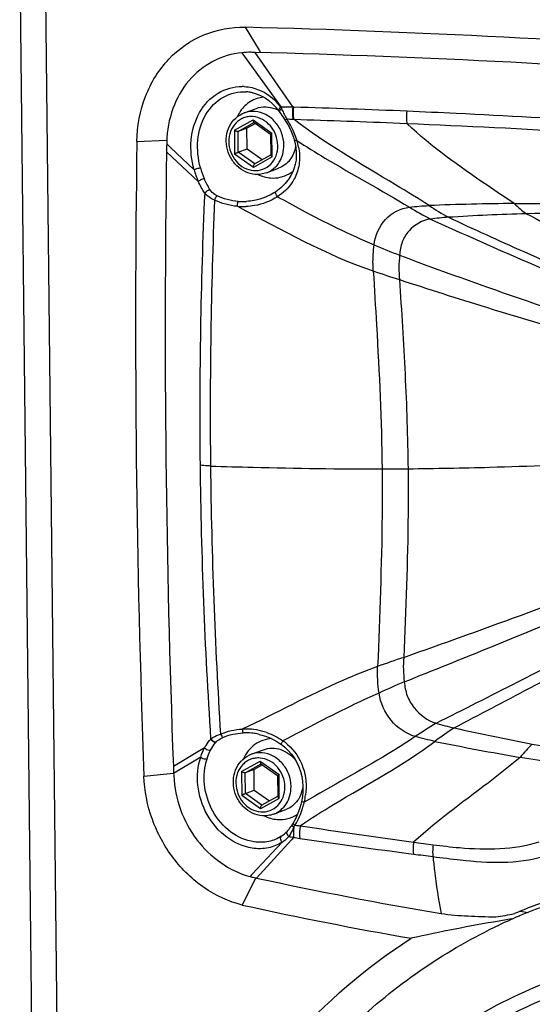
# Paper-space layout '13000597_1' of a CAD drawing. Units: millimetres. Extents: x 0 to 297, y 0 to 210.
# Drawn here: x 230 to 236, y 37 to 49 of the extents above; entities that cross this region are included whole.
import ezdxf

# ---------------------------------------------------------------- set-up
doc = ezdxf.new("R2010")
doc.units = ezdxf.units.MM
doc.header["$LTSCALE"] = 16.335
doc.layers.get('0').update_dxf_attribs({"linetype": 'CONTINUOUS'})

psp = doc.layouts.new('13000597_1')

# ---------------------------------------------------------------- linework, layer by layer
at = {"color": 7, "linetype": 'CONTINUOUS'}
for p, q in [((230.22215, 50.12328), (230.56969, 18.73875)), ((233.02713, 48.35825), (233.02791, 48.35807)), ((232.92891, 48.11585), (233.07563, 48.17025)), ((233.30537, 48.19042), (233.33667, 48.15178)), ((233.33667, 48.15178), (233.34142, 48.14591)), ((233.34142, 48.14591), (233.34678, 48.1385)), ((233.34678, 48.13851), (233.34678, 48.1385)), ((233.35306, 48.12967), (233.35596, 48.12556)), ((233.35596, 48.12556), (233.35597, 48.12554)), ((233.35597, 48.12554), (233.36983, 48.10564)), ((232.96214, 47.93146), (232.85454, 47.89157)), ((233.06374, 47.98837), (232.96214, 47.93146)), ((232.9649, 47.68153), (232.96214, 47.93146)), ((233.04443, 48.00202), (233.24405, 47.86085)), ((233.41945, 48.03182), (233.4316, 48.01306)), ((233.41945, 48.03182), (233.41945, 48.03182)), ((233.4316, 48.01306), (233.45314, 47.97711)), ((233.24405, 47.86085), (233.24523, 47.86001)), ((233.24517, 47.86013), (233.24795, 47.60907)), ((233.53127, 47.79295), (233.53126, 47.79297)), ((233.53127, 47.79295), (233.54309, 47.74589)), ((233.54309, 47.74589), (233.55195, 47.69551)), ((232.85731, 47.64164), (232.9649, 47.68153)), ((232.9649, 47.68153), (233.14718, 47.55262)), ((233.24583, 47.60788), (233.0557, 47.50138)), ((233.24678, 47.60841), (233.24583, 47.60788)), ((233.24795, 47.60907), (233.24678, 47.60841)), ((233.24795, 47.60907), (233.24798, 47.60626)), ((233.0557, 47.50138), (233.05466, 47.5008)), ((233.1966, 47.39388), (233.34332, 47.44828)), ((233.45764, 47.30712), (233.45623, 47.3052)), ((233.11103, 40.628), (233.11134, 40.62793)), ((233.36993, 40.51213), (233.37398, 40.5093)), ((233.37398, 40.50931), (233.37398, 40.5093)), ((233.01447, 40.38876), (233.16119, 40.44316)), ((233.1493, 40.26128), (233.0477, 40.20438)), ((233.13, 40.27494), (233.32961, 40.13376)), ((233.0477, 40.20438), (232.94011, 40.16448)), ((233.05047, 39.95445), (233.0477, 40.20438)), ((233.32961, 40.13376), (233.3308, 40.13292)), ((233.33074, 40.13304), (233.33352, 39.88198)), ((232.94288, 39.91455), (233.05047, 39.95445)), ((233.05047, 39.95445), (233.23274, 39.82554)), ((233.33139, 39.88079), (233.14126, 39.7743)), ((233.33234, 39.88132), (233.33139, 39.88079)), ((233.33352, 39.88198), (233.33234, 39.88132)), ((233.33352, 39.88198), (233.33355, 39.87917)), ((233.62998, 39.87982), (233.61851, 39.81376)), ((233.14126, 39.7743), (233.14023, 39.77372)), ((233.61178, 39.78502), (233.59967, 39.74191)), ((233.61851, 39.81376), (233.61178, 39.78502)), ((233.61851, 39.81376), (233.61851, 39.81376)), ((233.28217, 39.66679), (233.42889, 39.72119)), ((233.52631, 39.5732), (233.51559, 39.55485)), ((233.47894, 39.4999), (233.47802, 39.49867)), ((233.04281, 38.84906), (232.90471, 38.57213)), ((233.06458, 38.89265), (233.04281, 38.84906)), ((233.0691, 38.90171), (233.06458, 38.89265)), ((233.07168, 38.8985), (233.07851, 38.89701)), ((236.2559, 38.49618), (236.35402, 38.4816))]:
    psp.add_line(p, q, dxfattribs=at)
at = {"color": 9, "linetype": 'CONTINUOUS'}
for p, q in [((230.52758, 50.0387), (230.87512, 18.65417)), ((232.94118, 49.14738), (233.10773, 48.87296)), ((232.95555, 48.76814), (232.90276, 48.84092)), ((233.37823, 48.18543), (232.95555, 48.76814)), ((233.12524, 48.75149), (233.06076, 48.84446)), ((233.10773, 48.87296), (233.12616, 48.84259)), ((233.43423, 48.30596), (233.12524, 48.75149)), ((233.51776, 48.18552), (233.43423, 48.30596)), ((233.36757, 48.18437), (233.37687, 48.16662)), ((233.37687, 48.16662), (233.38338, 48.15392)), ((233.52738, 48.18524), (233.51776, 48.18553)), ((233.35478, 48.12793), (233.35598, 48.12557)), ((233.38338, 48.15392), (233.39006, 48.1409)), ((232.81011, 47.90718), (233.03512, 48.03321)), ((232.85454, 47.89157), (233.04618, 47.99891)), ((233.03512, 48.03321), (233.26331, 47.87183)), ((233.04618, 47.99891), (233.04766, 47.99974)), ((234.89493, 47.98489), (234.80517, 47.98862)), ((232.81011, 47.90718), (232.81329, 47.61976)), ((232.85731, 47.64164), (232.85454, 47.89157)), ((233.26649, 47.58441), (233.26331, 47.87183)), ((231.63545, 47.76973), (231.99388, 47.78765)), ((232.04173, 47.69794), (231.99416, 47.74279)), ((232.32443, 47.43143), (232.04173, 47.69794)), ((232.37494, 47.29112), (231.99257, 47.64579)), ((233.04148, 47.45838), (232.81329, 47.61976)), ((233.05526, 47.50165), (232.85731, 47.64164)), ((233.26649, 47.58441), (233.04148, 47.45838)), ((232.5245, 40.57592), (232.52475, 40.57202)), ((232.45199, 40.46746), (232.07479, 40.24132)), ((232.40412, 40.35517), (232.07808, 40.15555)), ((232.89567, 40.18009), (233.12068, 40.30613)), ((232.94011, 40.16448), (233.13174, 40.27182)), ((233.12068, 40.30613), (233.34888, 40.14474)), ((233.13174, 40.27182), (233.13323, 40.27265)), ((231.72008, 40.12628), (232.07775, 40.15913)), ((232.89567, 40.18009), (232.89886, 39.89267)), ((232.94288, 39.91455), (232.94011, 40.16448)), ((233.35206, 39.85732), (233.34888, 40.14474)), ((233.12705, 39.73129), (232.89886, 39.89267)), ((233.14082, 39.77456), (232.94288, 39.91455)), ((233.35206, 39.85732), (233.12705, 39.73129)), ((233.51553, 39.55427), (233.51559, 39.55485)), ((233.52405, 39.38749), (233.49829, 39.35913)), ((233.38685, 39.32962), (233.0267, 38.9456)), ((233.49829, 39.35913), (233.07851, 38.89701)), ((233.01206, 38.92999), (232.99883, 38.91589)), ((233.0267, 38.9456), (233.01206, 38.92999))]:
    psp.add_line(p, q, dxfattribs=at)
at = {"color": 7, "linetype": 'CONTINUOUS'}
for points in [[(233.02714, 48.35825), (233.03665, 48.35601), (233.08543, 48.34131), (233.13324, 48.32132), (233.17961, 48.29609), (233.22405, 48.26575), (233.26612, 48.23046), (233.30537, 48.19042)], [(233.34678, 48.13851), (233.35003, 48.13394), (233.35306, 48.12967)], [(233.36983, 48.10564), (233.38376, 48.08525), (233.39744, 48.06489), (233.41071, 48.04496), (233.41945, 48.03182)], [(233.45314, 47.97711), (233.47302, 47.94012), (233.49114, 47.90223), (233.50736, 47.86355)], [(233.50736, 47.86355), (233.52158, 47.82424), (233.53126, 47.79297)], [(233.55195, 47.69551), (233.55671, 47.64558), (233.55726, 47.59618), (233.55348, 47.54739), (233.54523, 47.49936), (233.53243, 47.45227), (233.51499, 47.40635), (233.49294, 47.36193), (233.46636, 47.31934), (233.45762, 47.30709)], [(233.11103, 40.628), (233.1426, 40.62014), (233.18655, 40.60664), (233.22921, 40.59052), (233.2704, 40.57189), (233.30998, 40.55085)], [(233.30998, 40.55085), (233.34781, 40.52753), (233.36993, 40.51213)], [(233.37398, 40.50931), (233.41721, 40.47483), (233.45985, 40.43428), (233.49869, 40.38985), (233.53328, 40.34184), (233.56322, 40.29061), (233.58823, 40.23657), (233.6081, 40.1802), (233.62273, 40.12201), (233.63213, 40.0625), (233.63639, 40.00206), (233.63563, 39.94105), (233.62998, 39.87982)], [(233.59967, 39.74191), (233.58542, 39.69979), (233.56911, 39.6588), (233.55083, 39.61905)], [(233.55083, 39.61905), (233.53067, 39.58067), (233.52631, 39.5732)]]:
    psp.add_lwpolyline(points, dxfattribs=at)
at = {"color": 9, "linetype": 'CONTINUOUS'}
for points in [[(233.53004, 48.03427), (233.52899, 48.03437), (233.52795, 48.03446), (233.52691, 48.03455), (233.52587, 48.03463), (233.52484, 48.03472), (233.52381, 48.03481), (233.52277, 48.03489), (233.52174, 48.03498), (233.5207, 48.03507)], [(232.52909, 40.57542), (232.52831, 40.5755), (232.52754, 40.57558), (232.52677, 40.57567), (232.52601, 40.57575), (232.52525, 40.57583), (232.52449, 40.57592)], [(232.52475, 40.57202), (232.52511, 40.57231), (232.52546, 40.57259), (232.52582, 40.57288), (232.52618, 40.57316), (232.52654, 40.57344), (232.5269, 40.57373), (232.52726, 40.57401), (232.52762, 40.57429), (232.52799, 40.57457), (232.52835, 40.57486), (232.52872, 40.57514), (232.52909, 40.57542)], [(232.58986, 40.53445), (232.59018, 40.53482), (232.59049, 40.53518), (232.59081, 40.53555), (232.59113, 40.53591), (232.59145, 40.53628), (232.59177, 40.53664), (232.59209, 40.537), (232.59242, 40.53737), (232.59274, 40.53773)]]:
    psp.add_lwpolyline(points, dxfattribs=at)
at = {"color": 7, "linetype": 'CONTINUOUS'}
for centre, radius, start, end in [((229.91199, -69.8462), 119.03214, 82.5375923, 88.5417475), ((232.99827, 47.85356), 0.99196, 89.161307, 95.525159), ((232.95122, 44.56746), 4.2784, 88.532798, 89.175445), ((230.02056, -69.37424), 118.25772, 85.5381228, 88.5268652), ((232.91945, 47.87821), 0.49197, 77.355653, 82.190008), ((233.17109, 47.83573), 0.35467, 64.554168, 67.914945), ((233.24785, 47.88235), 0.44505, 145.633714, 155.233747), ((233.16787, 47.82899), 0.36213, 61.584738, 64.553134), ((379.25773, 45.58204), 147.63849, 179.1509646, 182.1177625), ((268.78956, 47.09129), 36.80117, 178.985632, 179.136666), ((234.98734, 47.68973), 2.99365, 178.464196, 178.984405), ((373.43965, 45.51377), 141.46315, 179.1364495, 182.1359536), ((233.10016, 47.10642), 0.58807, 116.438041, 119.197903), ((233.27786, 47.7209), 0.39038, 299.304185, 307.977035), ((232.94724, 39.90176), 0.74449, 77.290506, 81.965009), ((269.01839, 41.61479), 36.96912, 182.129125, 182.262162), ((235.08225, 40.2743), 3.00652, 182.263643, 182.82023), ((233.18573, 39.37933), 0.58807, 116.438041, 119.197903), ((233.29777, 40.02888), 0.33793, 324.897435, 328.36694), ((233.02028, 39.8402), 0.57111, 323.426697, 323.941557), ((233.0003, 39.85474), 0.59582, 323.941425, 324.443272), ((232.97817, 39.87056), 0.62302, 324.443579, 324.931217), ((232.95381, 39.88766), 0.65279, 324.931073, 325.403778), ((232.888, 39.93264), 0.7325, 325.430122, 327.17637), ((233.28231, 39.96508), 1.08682, 254.880624, 256.977025), ((233.72222, 41.86711), 3.03905, 256.977233, 257.639687), ((243.15004, 85.37519), 47.55687, 257.773389, 260.501404), ((243.0506, 84.75512), 47.28432, 257.60959, 260.125117), ((238.82853, 32.28901), 6.7195, 108.261366, 113.127618), ((238.80756, 32.37063), 6.58759, 108.313547, 112.780984), ((235.34969, 42.79598), 4.40821, 277.970628, 280.979264), ((238.81144, 32.3614), 6.59761, 112.780964, 113.228363), ((239.41529, 18.12717), 20.53737, 99.566958, 102.582087), ((239.12638, 19.76893), 18.87043, 99.004272, 99.53045), ((238.81431, 32.35481), 6.60479, 113.228682, 115.169135)]:
    psp.add_arc(centre, radius, start, end, dxfattribs=at)
at = {"color": 9, "linetype": 'CONTINUOUS'}
for centre, radius, start, end in [((232.89897, 47.89433), 0.54003, 86.696495, 89.27883), ((232.92011, 47.88299), 0.48715, 82.19121, 86.086182), ((233.48894, 47.02544), 1.16526, 95.451977, 95.97859), ((233.85129, 48.14184), 0.47507, 175.868814, 177.01097), ((233.83987, 48.14267), 0.46362, 174.708235, 175.8696), ((233.45044, 44.40531), 3.78081, 88.979748, 91.094419), ((229.97735, -68.80568), 117.04464, 87.5925466, 88.2619287), ((244.83929, 54.02224), 12.87149, 207.189065, 207.322937), ((235.49037, 49.15775), 2.33262, 208.195577, 208.641176), ((230.11371, -63.90442), 112.14168, 87.2560116, 87.5569832), ((229.6327, -73.04355), 121.29337, 85.5210264, 87.2357301), ((232.59959, 47.47922), 1.01279, 32.344451, 33.599367), ((233.37605, 46.25574), 1.7852, 85.631349, 87.845174), ((232.60729, 47.48393), 1.00377, 27.696642, 32.35222), ((232.63525, 47.49852), 0.97223, 23.454814, 27.70088), ((233.38506, 46.3826), 1.65802, 85.307532, 85.607773), ((229.8846, -71.50507), 119.59495, 87.6419777, 88.2532911), ((230.45193, -61.79954), 109.87348, 85.4850307, 87.6823986), ((232.6888, 47.52137), 0.91401, 17.806351, 23.476963), ((232.7357, 47.53705), 0.86457, 16.476335, 17.767681), ((232.80891, 47.55462), 0.78939, 10.907752, 16.760251), ((233.37535, 47.72286), 1.01028, 195.437646, 203.26167), ((233.3529, 47.72239), 1.06883, 195.796565, 203.797218), ((291.02879, 44.5201), 58.63535, 177.4305105, 180.6319665), ((292.90816, 44.54229), 60.38884, 177.6057588, 180.6464761), ((232.9178, 47.7891), 0.8022, 264.969844, 272.50002), ((232.90983, 47.79146), 0.74392, 265.926298, 273.525015), ((237.5363, 51.3212), 5.06819, 238.934815, 242.224637), ((236.51268, 12.91105), 34.11486, 90.555204, 92.277182), ((237.40341, 50.45566), 4.12241, 236.983275, 240.781458), ((237.28204, 48.19383), 1.60549, 226.756462, 233.689357), ((236.99862, 21.6228), 25.28611, 91.512204, 93.644953), ((237.96259, 54.52625), 8.71879, 246.560788, 248.744379), ((237.99348, 56.42542), 10.8003, 251.043459, 252.807128), ((291.97356, 44.5257), 59.58013, 180.6273335, 183.8011283), ((294.94564, 44.5798), 62.42733, 180.659772, 183.6257354), ((234.41025, 96.08435), 52.25806, 270.198362, 270.542149), ((240.43122, 25.05038), 17.42292, 108.677774, 109.770858), ((239.69334, 29.90829), 12.33918, 113.066947, 114.612791), ((232.94541, 39.89524), 0.79694, 84.976677, 92.857245), ((232.94556, 39.89638), 0.79579, 75.943764, 84.980228), ((238.61876, 35.23743), 6.47519, 121.433928, 124.0661), ((238.37288, 36.33199), 5.25594, 123.664851, 126.742681), ((241.40702, 67.14246), 27.09681, 257.320441, 259.356086), ((232.94747, 39.90506), 0.74117, 84.444831, 92.377425), ((232.94715, 39.90124), 0.74501, 81.963686, 84.448929), ((232.94861, 39.90923), 0.78259, 71.135945, 75.931518), ((232.99176, 39.98358), 0.69595, 48.56325, 54.46554), ((242.43127, 76.06572), 36.24484, 258.537823, 260.19032), ((237.99994, 38.91581), 2.25842, 135.031175, 140.550511), ((232.79535, 40.00756), 0.88012, 347.057422, 352.974262), ((232.75339, 40.01295), 0.92223, 342.539667, 346.152446), ((232.75589, 40.01232), 0.91965, 346.152958, 347.318293), ((232.78008, 40.00154), 0.89317, 328.737387, 335.968148), ((232.75862, 40.0112), 0.91671, 335.963169, 342.545906), ((234.03455, 39.4306), 0.51342, 171.639197, 176.272722), ((231.16525, 40.70678), 2.64945, 332.862158, 333.031472), ((230.61534, 40.98593), 3.26616, 333.041981, 333.288364), ((229.55799, 41.51774), 4.44972, 333.291217, 333.517505), ((232.7956, 39.99255), 0.87524, 328.366812, 328.713435), ((233.77626, 41.5381), 2.01838, 263.300709, 263.504842), ((233.7594, 41.38485), 1.86421, 263.486958, 265.039037), ((233.74644, 41.24174), 1.72051, 265.056918, 265.297958), ((245.11239, 114.57291), 75.92297, 261.282575, 262.3242609), ((233.1477, 39.74147), 0.40998, 303.807869, 317.346385), ((233.13523, 39.70589), 0.45265, 303.771901, 317.167631), ((233.18414, 39.70756), 0.3602, 317.386428, 318.073467), ((234.19305, 43.11064), 3.78278, 258.937012, 259.813468), ((231.71618, 40.423), 2.02974, 331.840744, 332.89727), ((234.0399, 42.35982), 3.01676, 260.154305, 261.626313), ((245.35746, 119.36774), 80.85189, 261.6388255, 262.6174056), ((245.39194, 117.0988), 78.46369, 262.3683152, 262.5422042), ((245.08748, 113.72572), 75.22262, 262.2689867, 262.4508041)]:
    psp.add_arc(centre, radius, start, end, dxfattribs=at)
at = {"color": 7, "linetype": 'CONTINUOUS'}
for points, knots in [([(231.63545, 47.76973), (231.63821, 47.95471), (231.70462, 48.31916), (231.99002, 48.78361), (232.4252, 49.08906), (232.7716, 49.15168), (232.94118, 49.14738)], [0, 0, 0, 0, 0.26371137, 0.51548022, 0.7581794, 1, 1, 1, 1]), ([(232.90276, 48.84092), (232.78098, 48.8291), (232.53778, 48.75636), (232.23999, 48.51342), (232.04603, 48.16885), (231.99837, 47.90447), (231.99476, 47.76996)], [0, 0, 0, 0, 0.24001906, 0.48331678, 0.73602528, 1, 1, 1, 1]), ([(233.16373, 48.30538), (233.10798, 48.29945), (232.99667, 48.26221), (232.91275, 48.18062), (232.88049, 48.13357)], [0, 0, 0, 0, 0.49570231, 1, 1, 1, 1]), ([(233.07563, 48.17025), (233.11149, 48.18355), (233.19028, 48.19636), (233.26794, 48.17918), (233.30444, 48.16438)], [0, 0, 0, 0, 0.49272579, 1, 1, 1, 1]), ([(233.06207, 47.37536), (233.02131, 47.37854), (232.93913, 47.40097), (232.83409, 47.47494), (232.7559, 47.58011), (232.71257, 47.7047), (232.7087, 47.83542), (232.74568, 47.95819), (232.82064, 48.05857), (232.89146, 48.10196), (232.92891, 48.11585)], [0, 0, 0, 0, 0.12183515, 0.24743189, 0.37620077, 0.50608823, 0.63452481, 0.75961035, 0.88099175, 1, 1, 1, 1]), ([(233.03512, 48.03321), (233.03514, 48.03086), (233.03557, 48.02242), (233.0371, 48.01383), (233.03971, 48.0083)], [0, 0, 0, 0, 0.27784254, 1, 1, 1, 1]), ([(233.03971, 48.0083), (233.04003, 48.00762), (233.04124, 48.0053), (233.04289, 48.00311), (233.04443, 48.00202)], [0, 0, 0, 0, 0.28451292, 1, 1, 1, 1]), ([(232.83545, 47.89389), (232.83324, 47.89466), (232.82437, 47.89823), (232.816, 47.90301), (232.81011, 47.90718)], [0, 0, 0, 0, 0.24504208, 1, 1, 1, 1]), ([(232.85454, 47.89157), (232.85201, 47.89063), (232.84522, 47.89091), (232.83902, 47.89263), (232.83545, 47.89389)], [0, 0, 0, 0, 0.41640764, 1, 1, 1, 1]), ([(233.24685, 47.8618), (233.24642, 47.86147), (233.24587, 47.86099), (233.24517, 47.86038), (233.24517, 47.86013)], [0, 0, 0, 0, 0.68027417, 1, 1, 1, 1]), ([(233.26331, 47.87183), (233.26153, 47.87083), (233.25596, 47.86763), (233.25036, 47.86442), (233.24685, 47.8618)], [0, 0, 0, 0, 0.31830423, 1, 1, 1, 1]), ([(233.54907, 47.71242), (233.54417, 47.68242), (233.5276, 47.6242), (233.48261, 47.54688), (233.42043, 47.4856), (233.36973, 47.45807), (233.34332, 47.44828)], [0, 0, 0, 0, 0.26057167, 0.51307741, 0.75857834, 1, 1, 1, 1]), ([(232.83834, 47.63298), (232.84023, 47.63392), (232.84648, 47.63695), (232.85277, 47.63996), (232.85731, 47.64164)], [0, 0, 0, 0, 0.30312676, 1, 1, 1, 1]), ([(233.24974, 47.60089), (233.24948, 47.60136), (233.24861, 47.60303), (233.248, 47.60491), (233.24798, 47.60626)], [0, 0, 0, 0, 0.28643806, 1, 1, 1, 1]), ([(233.26649, 47.58441), (233.26293, 47.58693), (233.25679, 47.59187), (233.25148, 47.59784), (233.24974, 47.60089)], [0, 0, 0, 0, 0.55506218, 1, 1, 1, 1]), ([(233.04148, 47.45838), (233.04146, 47.46079), (233.04172, 47.47027), (233.04326, 47.47977), (233.04549, 47.48648)], [0, 0, 0, 0, 0.25507575, 1, 1, 1, 1]), ([(233.04549, 47.48648), (233.04653, 47.48961), (233.04872, 47.49491), (233.05252, 47.4996), (233.05466, 47.5008)], [0, 0, 0, 0, 0.57324946, 1, 1, 1, 1]), ([(233.1966, 47.39388), (233.17532, 47.38599), (233.13076, 47.37483), (233.08485, 47.37358), (233.06207, 47.37536)], [0, 0, 0, 0, 0.49830906, 1, 1, 1, 1]), ([(235.17449, 46.83696), (235.07691, 46.82388), (234.93333, 46.73917), (234.82332, 46.5623), (234.80579, 46.45474), (234.80177, 46.40058)], [0, 0, 0, 0, 0.48017557, 0.73510892, 1, 1, 1, 1]), ([(234.85877, 41.26092), (234.86412, 41.20442), (234.88485, 41.09073), (234.99957, 40.90007), (235.1392, 40.79255), (235.24185, 40.76233)], [0, 0, 0, 0, 0.25755937, 0.51430788, 1, 1, 1, 1]), ([(233.25898, 40.57758), (233.18803, 40.57293), (233.04353, 40.52169), (232.95042, 40.40118), (232.92051, 40.33429)], [0, 0, 0, 0, 0.49247432, 1, 1, 1, 1]), ([(233.16119, 40.44316), (233.19372, 40.45522), (233.2645, 40.46804), (233.37209, 40.45014), (233.47169, 40.39799), (233.52617, 40.34448), (233.54959, 40.31422)], [0, 0, 0, 0, 0.23856514, 0.48304664, 0.73690316, 1, 1, 1, 1]), ([(233.14764, 39.64827), (233.10687, 39.65145), (233.02469, 39.67388), (232.91966, 39.74785), (232.84146, 39.85303), (232.79813, 39.97762), (232.79427, 40.10833), (232.83125, 40.2311), (232.90621, 40.33149), (232.97702, 40.37487), (233.01447, 40.38876)], [0, 0, 0, 0, 0.12183515, 0.24743189, 0.37620077, 0.50608823, 0.63452481, 0.75961035, 0.88099175, 1, 1, 1, 1]), ([(233.12068, 40.30613), (233.12071, 40.30377), (233.12114, 40.29533), (233.12267, 40.28675), (233.12527, 40.28121)], [0, 0, 0, 0, 0.27784254, 1, 1, 1, 1]), ([(233.12527, 40.28121), (233.12559, 40.28053), (233.1268, 40.27821), (233.12846, 40.27602), (233.13, 40.27494)], [0, 0, 0, 0, 0.28451292, 1, 1, 1, 1]), ([(232.90471, 38.57213), (232.74366, 38.61299), (232.42838, 38.75906), (232.05067, 39.12375), (231.79601, 39.59482), (231.72662, 39.9492), (231.72008, 40.12628)], [0, 0, 0, 0, 0.23948462, 0.48897458, 0.74460246, 1, 1, 1, 1]), ([(232.07937, 40.12637), (232.09275, 39.85462), (232.28076, 39.31968), (232.74814, 38.98361), (232.99883, 38.91589)], [0, 0, 0, 0, 0.51165693, 1, 1, 1, 1]), ([(232.92102, 40.1668), (232.91881, 40.16758), (232.90994, 40.17115), (232.90156, 40.17593), (232.89567, 40.18009)], [0, 0, 0, 0, 0.24504208, 1, 1, 1, 1]), ([(232.94011, 40.16448), (232.93758, 40.16354), (232.93078, 40.16383), (232.92459, 40.16555), (232.92102, 40.1668)], [0, 0, 0, 0, 0.41640764, 1, 1, 1, 1]), ([(233.33242, 40.13471), (233.33199, 40.13438), (233.33144, 40.1339), (233.33073, 40.1333), (233.33074, 40.13304)], [0, 0, 0, 0, 0.68027417, 1, 1, 1, 1]), ([(233.34888, 40.14474), (233.34709, 40.14374), (233.34153, 40.14054), (233.33593, 40.13734), (233.33242, 40.13471)], [0, 0, 0, 0, 0.31830423, 1, 1, 1, 1]), ([(233.63647, 39.99777), (233.63475, 39.98463), (233.62549, 39.93365), (233.60572, 39.88447), (233.58549, 39.85164)], [0, 0, 0, 0, 0.2556674, 1, 1, 1, 1]), ([(232.92391, 39.90589), (232.92579, 39.90683), (232.93204, 39.90987), (232.93833, 39.91287), (232.94288, 39.91455)], [0, 0, 0, 0, 0.30312676, 1, 1, 1, 1]), ([(233.33531, 39.8738), (233.33504, 39.87427), (233.33417, 39.87595), (233.33356, 39.87782), (233.33355, 39.87917)], [0, 0, 0, 0, 0.28643806, 1, 1, 1, 1]), ([(233.35206, 39.85732), (233.34849, 39.85984), (233.34236, 39.86478), (233.33704, 39.87076), (233.33531, 39.8738)], [0, 0, 0, 0, 0.55506218, 1, 1, 1, 1]), ([(233.12705, 39.73129), (233.12702, 39.73371), (233.12729, 39.74318), (233.12883, 39.75269), (233.13105, 39.75939)], [0, 0, 0, 0, 0.25507575, 1, 1, 1, 1]), ([(233.13105, 39.75939), (233.13209, 39.76252), (233.13429, 39.76782), (233.13809, 39.77251), (233.14023, 39.77372)], [0, 0, 0, 0, 0.57324946, 1, 1, 1, 1]), ([(233.57424, 39.83455), (233.55619, 39.80888), (233.51295, 39.76281), (233.45774, 39.73189), (233.42888, 39.72119)], [0, 0, 0, 0, 0.50493016, 1, 1, 1, 1]), ([(233.28217, 39.66679), (233.26089, 39.6589), (233.21632, 39.64774), (233.17041, 39.6465), (233.14764, 39.64827)], [0, 0, 0, 0, 0.49830906, 1, 1, 1, 1]), ([(231.85967, 31.17205), (231.85124, 31.93331), (232.02181, 33.44135), (232.85045, 35.51972), (234.19207, 37.22996), (235.37677, 38.03715), (236.00534, 38.33252)], [0, 0, 0, 0, 0.26211163, 0.5157776, 0.76088521, 1, 1, 1, 1]), ([(234.93652, 23.71052), (234.39301, 24.16037), (233.39958, 25.19983), (232.28414, 27.05069), (231.58514, 29.10701), (231.34451, 31.24881), (231.57739, 33.35229), (232.27422, 35.29467), (233.39692, 36.95859), (234.39991, 37.82269), (234.94146, 38.17133)], [0, 0, 0, 0, 0.12716751, 0.25657479, 0.38662682, 0.51559917, 0.64198445, 0.7648138, 0.88390852, 1, 1, 1, 1]), ([(234.89301, 36.63924), (235.48457, 37.13691), (236.87879, 37.91482), (239.27477, 38.17647), (241.65309, 37.51654), (243.01724, 36.54468), (243.6157, 35.95884)], [0, 0, 0, 0, 0.24244147, 0.48583866, 0.73735497, 1, 1, 1, 1]), ([(243.61058, 37.49511), (244.50597, 36.78917), (246.05117, 35.00426), (247.30522, 31.72927), (247.36161, 28.80102), (246.77795, 26.62349), (246.05345, 25.15071), (245.06492, 23.88627), (243.84988, 22.88091), (242.4561, 22.17646), (240.93996, 21.80204), (239.36323, 21.77225), (237.78919, 22.08679), (236.28023, 22.73067), (235.36546, 23.3555), (234.93652, 23.71052)], [0, 0, 0, 0, 0.12997798, 0.26232175, 0.39256991, 0.45604204, 0.51795506, 0.57838612, 0.63765503, 0.69628461, 0.75491423, 0.81418324, 0.87461446, 0.9365277, 1, 1, 1, 1])]:
    psp.add_open_spline(points, degree=3, knots=knots, dxfattribs=at)
at = {"color": 9, "linetype": 'CONTINUOUS'}
for points, knots in [([(232.32443, 47.43143), (232.29219, 47.54643), (232.26702, 47.78616), (232.36338, 48.1253), (232.59131, 48.37534), (232.80468, 48.43558), (232.90576, 48.43431)], [0, 0, 0, 0, 0.2691976, 0.53017607, 0.77215742, 1, 1, 1, 1]), ([(232.40153, 47.45393), (232.37184, 47.56125), (232.34888, 47.78484), (232.44111, 48.10046), (232.65896, 48.32859), (232.86003, 48.37537), (232.95336, 48.369)], [0, 0, 0, 0, 0.26988214, 0.53166607, 0.77326311, 1, 1, 1, 1]), ([(233.11236, 48.39084), (233.18797, 48.35894), (233.28125, 48.29247), (233.35113, 48.20718), (233.36757, 48.18437)], [0, 0, 0, 0, 0.74477982, 1, 1, 1, 1]), ([(233.36757, 48.18437), (233.36317, 48.18051), (233.35173, 48.16922), (233.34019, 48.14785), (233.3468, 48.13852)], [0, 0, 0, 0, 0.33850983, 1, 1, 1, 1]), ([(233.37687, 48.16662), (233.37308, 48.16328), (233.36303, 48.15311), (233.35149, 48.13744), (233.35478, 48.12793)], [0, 0, 0, 0, 0.33387406, 1, 1, 1, 1]), ([(233.5207, 48.03507), (233.51843, 48.04701), (233.51141, 48.09683), (233.51249, 48.14776), (233.51776, 48.18552)], [0, 0, 0, 0, 0.24176449, 1, 1, 1, 1]), ([(233.53, 48.03428), (233.52774, 48.04626), (233.52076, 48.09626), (233.52197, 48.14736), (233.52737, 48.18524)], [0, 0, 0, 0, 0.24158061, 1, 1, 1, 1]), ([(233.0347, 48.07046), (233.01556, 48.07196), (232.977, 48.07086), (232.92111, 48.05657), (232.86974, 48.0302), (232.80962, 47.98007), (232.75556, 47.89224), (232.74227, 47.81028), (232.74273, 47.76885)], [0, 0, 0, 0, 0.12205749, 0.24284736, 0.36368626, 0.48585931, 0.73670604, 1, 1, 1, 1]), ([(233.05856, 48.13364), (233.03657, 48.13536), (232.99233, 48.13418), (232.94937, 48.12343), (232.92891, 48.11585)], [0, 0, 0, 0, 0.50260605, 1, 1, 1, 1]), ([(233.04189, 47.42113), (233.07976, 47.41817), (233.15802, 47.42875), (233.25707, 47.49512), (233.32096, 47.59942), (233.34138, 47.72422), (233.31692, 47.85132), (233.25137, 47.96289), (233.15385, 48.04299), (233.074, 48.0674), (233.0347, 48.07046)], [0, 0, 0, 0, 0.1175365, 0.23515402, 0.35730534, 0.4855175, 0.61779678, 0.7500047, 0.87803703, 1, 1, 1, 1]), ([(233.40758, 47.72796), (233.40703, 47.77783), (233.38782, 47.87811), (233.31134, 48.00811), (233.19756, 48.1016), (233.1044, 48.13006), (233.05856, 48.13364)], [0, 0, 0, 0, 0.2571115, 0.51408583, 0.7629442, 1, 1, 1, 1]), ([(234.89493, 47.98489), (234.89281, 47.99683), (234.8864, 48.04673), (234.88811, 48.09763), (234.89383, 48.13533)], [0, 0, 0, 0, 0.24136348, 1, 1, 1, 1]), ([(233.44318, 48.03968), (233.4379, 48.03687), (233.43186, 48.03431), (233.42083, 48.02977), (233.41946, 48.03182)], [0, 0, 0, 0, 0.70763603, 1, 1, 1, 1]), ([(235.15717, 46.99897), (235.02451, 47.08524), (234.47636, 47.42067), (233.91451, 47.7393), (233.52999, 48.03432)], [0, 0, 0, 0, 0.24613858, 1, 1, 1, 1]), ([(236.18211, 47.02431), (236.07403, 47.09814), (235.62935, 47.39565), (235.18803, 47.70588), (234.89493, 47.98488)], [0, 0, 0, 0, 0.24439218, 1, 1, 1, 1]), ([(232.74273, 47.76885), (232.74321, 47.72611), (232.75967, 47.64016), (232.82523, 47.52872), (232.92275, 47.44859), (233.0026, 47.42419), (233.04189, 47.42113)], [0, 0, 0, 0, 0.25711206, 0.51408579, 0.76294364, 1, 1, 1, 1]), ([(233.1966, 47.39388), (233.22795, 47.4055), (233.28781, 47.44013), (233.35649, 47.51933), (233.39917, 47.61848), (233.40799, 47.69123), (233.40758, 47.72796)], [0, 0, 0, 0, 0.23909192, 0.48372956, 0.73730138, 1, 1, 1, 1]), ([(233.56477, 47.78226), (233.5606, 47.78197), (233.5494, 47.78174), (233.53345, 47.78542), (233.53128, 47.79295)], [0, 0, 0, 0, 0.34740889, 1, 1, 1, 1]), ([(233.58404, 47.70399), (233.59575, 47.64282), (233.60369, 47.51681), (233.569, 47.39438), (233.54174, 47.33877)], [0, 0, 0, 0, 0.50144697, 1, 1, 1, 1]), ([(233.56477, 47.78225), (233.67571, 47.71012), (234.12231, 47.43323), (234.5842, 47.18233), (234.92105, 46.97988)], [0, 0, 0, 0, 0.25189544, 1, 1, 1, 1]), ([(232.32443, 47.43143), (232.32981, 47.43422), (232.35463, 47.44447), (232.38085, 47.45192), (232.40153, 47.45393)], [0, 0, 0, 0, 0.22588707, 1, 1, 1, 1]), ([(233.54174, 47.33877), (233.53039, 47.31562), (233.47715, 47.22435), (233.39756, 47.14954), (233.33081, 47.10612)], [0, 0, 0, 0, 0.24458332, 1, 1, 1, 1]), ([(232.37493, 47.29113), (232.37943, 47.29527), (232.40127, 47.31057), (232.42683, 47.3215), (232.4472, 47.32387)], [0, 0, 0, 0, 0.22964835, 1, 1, 1, 1]), ([(232.45238, 47.14878), (232.4634, 47.16531), (232.48621, 47.18158), (232.51101, 47.18951), (232.51704, 47.19044)], [0, 0, 0, 0, 0.76510611, 1, 1, 1, 1]), ([(232.57204, 47.06505), (232.5599, 47.0697), (232.51528, 47.08992), (232.47537, 47.1211), (232.45238, 47.14878)], [0, 0, 0, 0, 0.26538806, 1, 1, 1, 1]), ([(232.59954, 47.11696), (232.59073, 47.12112), (232.55838, 47.13947), (232.53161, 47.16726), (232.51704, 47.19044)], [0, 0, 0, 0, 0.26242672, 1, 1, 1, 1]), ([(232.57204, 47.06505), (232.57429, 47.07002), (232.58272, 47.08769), (232.59172, 47.10518), (232.59954, 47.11696)], [0, 0, 0, 0, 0.27846873, 1, 1, 1, 1]), ([(233.33081, 47.10612), (233.24782, 47.05189), (233.11877, 47.00323), (232.98654, 46.98914), (232.95279, 46.98766)], [0, 0, 0, 0, 0.74583895, 1, 1, 1, 1]), ([(233.30858, 47.16585), (233.2313, 47.114), (233.11107, 47.06638), (232.9872, 47.05089), (232.95557, 47.04894)], [0, 0, 0, 0, 0.74597444, 1, 1, 1, 1]), ([(233.33081, 47.10612), (233.3228, 47.11702), (233.31304, 47.13462), (233.30447, 47.15884), (233.30858, 47.16585)], [0, 0, 0, 0, 0.62461969, 1, 1, 1, 1]), ([(233.33081, 47.10612), (233.42597, 47.0531), (233.8061, 46.84509), (234.19541, 46.65275), (234.49446, 46.52691)], [0, 0, 0, 0, 0.2513608, 1, 1, 1, 1]), ([(232.84747, 46.98998), (232.84774, 46.99587), (232.84942, 47.01582), (232.85165, 47.03626), (232.85699, 47.04941)], [0, 0, 0, 0, 0.29350995, 1, 1, 1, 1]), ([(234.49446, 46.52691), (234.5089, 46.63743), (234.59932, 46.85606), (234.81381, 46.96607), (234.92105, 46.97988)], [0, 0, 0, 0, 0.50759709, 1, 1, 1, 1]), ([(236.18211, 47.02432), (236.73558, 47.02878), (237.7982, 47.01667), (238.85838, 46.94686), (239.36547, 46.9073)], [0, 0, 0, 0, 0.52111583, 1, 1, 1, 1]), ([(235.39126, 46.85778), (235.69251, 46.71739), (236.86319, 46.18415), (238.04962, 45.68601), (238.93467, 45.32994)], [0, 0, 0, 0, 0.25837371, 1, 1, 1, 1]), ([(239.4393, 46.81056), (238.93683, 46.84976), (237.90153, 46.9138), (236.86398, 46.9136), (236.33133, 46.90009)], [0, 0, 0, 0, 0.48610183, 1, 1, 1, 1]), ([(236.33157, 46.90009), (236.60639, 46.75937), (237.66318, 46.23263), (238.73957, 45.74578), (239.54151, 45.40345)], [0, 0, 0, 0, 0.26150157, 1, 1, 1, 1]), ([(235.17449, 46.83695), (235.50515, 46.68616), (236.78853, 46.11466), (238.08898, 45.58214), (239.05823, 45.2013)], [0, 0, 0, 0, 0.25870026, 1, 1, 1, 1]), ([(234.48502, 46.21088), (234.48338, 46.23769), (234.47904, 46.34308), (234.48438, 46.44894), (234.49449, 46.52691)], [0, 0, 0, 0, 0.25465445, 1, 1, 1, 1]), ([(234.80177, 46.40058), (234.79827, 46.35199), (234.78922, 46.25435), (234.79774, 46.15666), (234.80103, 46.10773)], [0, 0, 0, 0, 0.49830916, 1, 1, 1, 1]), ([(234.80177, 46.40058), (235.15389, 46.26953), (236.52288, 45.77424), (237.90718, 45.32198), (238.93919, 45.00345)], [0, 0, 0, 0, 0.25808822, 1, 1, 1, 1]), ([(234.48499, 46.21087), (234.49827, 45.99368), (234.54633, 45.19961), (234.58477, 44.40455), (234.59117, 43.8266)], [0, 0, 0, 0, 0.27350828, 1, 1, 1, 1]), ([(234.80103, 46.10773), (234.82516, 45.72792), (234.86002, 45.15824), (234.89399, 44.39837), (234.89992, 44.0184), (234.90463, 43.82863)], [0, 0, 0, 0, 0.5003933, 0.75040567, 1, 1, 1, 1]), ([(234.80103, 46.10773), (235.14916, 45.99327), (236.50276, 45.56243), (237.87033, 45.17617), (238.88978, 44.90857)], [0, 0, 0, 0, 0.25799097, 1, 1, 1, 1]), ([(234.90463, 43.82863), (235.23258, 43.83173), (236.5126, 43.85589), (237.79198, 43.92516), (238.74066, 44.00787)], [0, 0, 0, 0, 0.25617404, 1, 1, 1, 1]), ([(232.52316, 43.86093), (232.51114, 43.86125), (232.46892, 43.8631), (232.42661, 43.86713), (232.397, 43.87337)], [0, 0, 0, 0, 0.28442907, 1, 1, 1, 1]), ([(232.52316, 43.86093), (232.69413, 43.85569), (233.38328, 43.83568), (234.07278, 43.82506), (234.59117, 43.8266)], [0, 0, 0, 0, 0.24809801, 1, 1, 1, 1]), ([(234.59117, 43.8266), (234.59322, 43.6413), (234.59254, 42.84751), (234.56153, 42.05419), (234.53776, 41.44626)], [0, 0, 0, 0, 0.23348235, 1, 1, 1, 1]), ([(234.90478, 43.82863), (234.90678, 43.64793), (234.906, 42.88994), (234.87572, 42.1324), (234.85171, 41.5557)], [0, 0, 0, 0, 0.23843658, 1, 1, 1, 1]), ([(234.85161, 41.55571), (235.19863, 41.67837), (236.55975, 42.16495), (237.91269, 42.6755), (238.90999, 43.08331)], [0, 0, 0, 0, 0.25462223, 1, 1, 1, 1]), ([(234.85877, 41.26092), (235.2095, 41.40079), (236.58566, 41.95431), (237.95363, 42.52914), (238.96155, 42.98387)], [0, 0, 0, 0, 0.254557, 1, 1, 1, 1]), ([(235.24185, 40.76233), (235.57067, 40.92778), (236.86015, 41.5795), (238.14232, 42.24638), (239.08519, 42.76639)], [0, 0, 0, 0, 0.25476303, 1, 1, 1, 1]), ([(235.45953, 40.70644), (235.76304, 40.86573), (236.95382, 41.4928), (238.13864, 42.1317), (239.01083, 42.6271)], [0, 0, 0, 0, 0.25469035, 1, 1, 1, 1]), ([(234.85161, 41.55571), (234.84939, 41.50668), (234.84298, 41.40815), (234.85423, 41.31006), (234.85877, 41.26092)], [0, 0, 0, 0, 0.49858384, 1, 1, 1, 1]), ([(234.53776, 41.44626), (234.39588, 41.39523), (233.83971, 41.16921), (233.31135, 40.88346), (232.90569, 40.6912)], [0, 0, 0, 0, 0.25142362, 1, 1, 1, 1]), ([(234.55427, 41.12636), (234.45537, 41.08249), (234.06397, 40.90124), (233.68202, 40.70058), (233.39624, 40.54992)], [0, 0, 0, 0, 0.25088209, 1, 1, 1, 1]), ([(234.99169, 40.60142), (234.87905, 40.6342), (234.67022, 40.77801), (234.57192, 41.00785), (234.55426, 41.12636)], [0, 0, 0, 0, 0.49469699, 1, 1, 1, 1]), ([(232.90569, 40.69119), (232.90646, 40.68083), (232.90916, 40.66663), (232.91207, 40.64832), (232.91672, 40.6456)], [0, 0, 0, 0, 0.65840818, 1, 1, 1, 1]), ([(232.45199, 40.46746), (232.45728, 40.47712), (232.47864, 40.51387), (232.5039, 40.54841), (232.52475, 40.57202)], [0, 0, 0, 0, 0.25902571, 1, 1, 1, 1]), ([(232.52475, 40.57202), (232.53432, 40.55442), (232.55769, 40.53534), (232.58407, 40.5335), (232.58986, 40.53445)], [0, 0, 0, 0, 0.77347466, 1, 1, 1, 1]), ([(232.52909, 40.57542), (232.53647, 40.58107), (232.57177, 40.60495), (232.61152, 40.62162), (232.64312, 40.63196)], [0, 0, 0, 0, 0.21849192, 1, 1, 1, 1]), ([(232.52909, 40.57542), (232.53239, 40.56946), (232.54752, 40.54937), (232.57439, 40.53505), (232.59274, 40.53773)], [0, 0, 0, 0, 0.26851848, 1, 1, 1, 1]), ([(232.59274, 40.53773), (232.59746, 40.54295), (232.62027, 40.56512), (232.64841, 40.58136), (232.67116, 40.59098)], [0, 0, 0, 0, 0.22171538, 1, 1, 1, 1]), ([(232.64312, 40.63196), (232.6473, 40.62268), (232.65521, 40.60836), (232.6654, 40.594), (232.67116, 40.59098)], [0, 0, 0, 0, 0.6104492, 1, 1, 1, 1]), ([(234.99169, 40.60142), (234.8839, 40.52884), (234.44539, 40.25189), (233.98757, 40.00792), (233.65311, 39.81043)], [0, 0, 0, 0, 0.25069669, 1, 1, 1, 1]), ([(232.45199, 40.46746), (232.46458, 40.45093), (232.49116, 40.43575), (232.51841, 40.43577), (232.52434, 40.43714)], [0, 0, 0, 0, 0.77355109, 1, 1, 1, 1]), ([(232.52434, 40.43714), (232.52909, 40.44612), (232.54828, 40.48025), (232.57103, 40.51242), (232.58986, 40.53445)], [0, 0, 0, 0, 0.25964131, 1, 1, 1, 1]), ([(233.39624, 40.54993), (233.38992, 40.54094), (233.3812, 40.52808), (233.37536, 40.51592), (233.37294, 40.51013), (233.37399, 40.50932)], [0, 0, 0, 0, 0.70475356, 0.91513522, 1, 1, 1, 1]), ([(233.45234, 40.50533), (233.53517, 40.43216), (233.66596, 40.23929), (233.68232, 40.00967), (233.66886, 39.8999)], [0, 0, 0, 0, 0.49985087, 1, 1, 1, 1]), ([(233.60539, 39.52701), (233.73519, 39.61674), (234.27602, 39.95623), (234.84363, 40.25597), (235.22866, 40.54373)], [0, 0, 0, 0, 0.24713336, 1, 1, 1, 1]), ([(236.40212, 40.51188), (236.93342, 40.41263), (237.96701, 40.24424), (239.00913, 40.14263), (239.5136, 40.10328)], [0, 0, 0, 0, 0.51647438, 1, 1, 1, 1]), ([(233.02674, 39.25745), (232.91673, 39.27407), (232.69485, 39.37392), (232.45925, 39.65304), (232.3484, 40.00271), (232.36901, 40.24672), (232.40412, 40.35517)], [0, 0, 0, 0, 0.237081, 0.49523715, 0.75707707, 1, 1, 1, 1]), ([(232.40412, 40.35517), (232.41955, 40.34093), (232.44781, 40.33048), (232.47517, 40.33218), (232.4811, 40.33382)], [0, 0, 0, 0, 0.77329396, 1, 1, 1, 1]), ([(233.04843, 39.33301), (232.9482, 39.34775), (232.74545, 39.43863), (232.5306, 39.69384), (232.43035, 40.01315), (232.44941, 40.23526), (232.4811, 40.33382)], [0, 0, 0, 0, 0.23674321, 0.49566927, 0.75805928, 1, 1, 1, 1]), ([(233.12027, 40.34337), (233.10112, 40.34487), (233.06256, 40.34377), (233.00667, 40.32949), (232.95531, 40.30311), (232.89519, 40.25298), (232.84113, 40.16515), (232.82784, 40.08319), (232.8283, 40.04176)], [0, 0, 0, 0, 0.12205749, 0.24284736, 0.36368626, 0.48585931, 0.73670604, 1, 1, 1, 1]), ([(233.14412, 40.40655), (233.12214, 40.40827), (233.07789, 40.40709), (233.03494, 40.39635), (233.01447, 40.38876)], [0, 0, 0, 0, 0.50260605, 1, 1, 1, 1]), ([(233.12746, 39.69404), (233.16533, 39.69109), (233.24359, 39.70166), (233.34264, 39.76804), (233.40653, 39.87233), (233.42695, 39.99714), (233.40249, 40.12424), (233.33694, 40.23581), (233.23941, 40.31591), (233.15956, 40.34031), (233.12027, 40.34337)], [0, 0, 0, 0, 0.1175365, 0.23515402, 0.35730534, 0.4855175, 0.61779678, 0.7500047, 0.87803703, 1, 1, 1, 1]), ([(233.49315, 40.00088), (233.4926, 40.05074), (233.47338, 40.15102), (233.39691, 40.28102), (233.28313, 40.37452), (233.18997, 40.40298), (233.14412, 40.40655)], [0, 0, 0, 0, 0.2571115, 0.51408583, 0.7629442, 1, 1, 1, 1]), ([(236.25602, 40.3508), (236.15037, 40.26202), (235.72173, 39.92249), (235.27481, 39.60449), (234.97162, 39.33022)], [0, 0, 0, 0, 0.25236136, 1, 1, 1, 1]), ([(239.44249, 39.95277), (238.93369, 39.99246), (237.86724, 40.09344), (236.80838, 40.25625), (236.25601, 40.35079)], [0, 0, 0, 0, 0.47663148, 1, 1, 1, 1]), ([(232.8283, 40.04176), (232.82877, 39.99902), (232.84524, 39.91307), (232.91079, 39.80164), (233.00832, 39.7215), (233.08817, 39.6971), (233.12746, 39.69404)], [0, 0, 0, 0, 0.25711206, 0.51408579, 0.76294364, 1, 1, 1, 1]), ([(233.28216, 39.66679), (233.31352, 39.67842), (233.37338, 39.71304), (233.44206, 39.79224), (233.48474, 39.89139), (233.49356, 39.96414), (233.49315, 40.00088)], [0, 0, 0, 0, 0.23909192, 0.48372956, 0.73730138, 1, 1, 1, 1]), ([(233.6531, 39.81043), (233.64487, 39.81194), (233.63322, 39.81415), (233.62335, 39.81435), (233.61874, 39.81465), (233.61852, 39.81376)], [0, 0, 0, 0, 0.71823901, 0.92188225, 1, 1, 1, 1]), ([(233.52659, 39.50525), (233.52015, 39.5103), (233.51153, 39.51818), (233.5022, 39.5295), (233.50282, 39.53385)], [0, 0, 0, 0, 0.6504678, 1, 1, 1, 1]), ([(233.50282, 39.53385), (233.50287, 39.53417), (233.50303, 39.53479), (233.50336, 39.53535), (233.50355, 39.53559)], [0, 0, 0, 0, 0.51204134, 1, 1, 1, 1]), ([(233.5408, 39.5335), (233.53461, 39.53767), (233.52687, 39.54431), (233.51624, 39.55086), (233.51553, 39.55427)], [0, 0, 0, 0, 0.68155482, 1, 1, 1, 1]), ([(233.6054, 39.52701), (233.60288, 39.51393), (233.59531, 39.46377), (233.59478, 39.41219), (233.60057, 39.37522)], [0, 0, 0, 0, 0.26254635, 1, 1, 1, 1]), ([(233.37582, 39.40082), (233.33055, 39.37052), (233.22277, 39.32618), (233.10671, 39.32445), (233.04843, 39.33301)], [0, 0, 0, 0, 0.48044842, 1, 1, 1, 1]), ([(233.38685, 39.32962), (233.38196, 39.3351), (233.36795, 39.35498), (233.36379, 39.38791), (233.37582, 39.40082)], [0, 0, 0, 0, 0.29380394, 1, 1, 1, 1]), ([(233.46718, 39.39816), (233.46179, 39.40279), (233.4459, 39.41948), (233.43887, 39.45075), (233.44923, 39.46369)], [0, 0, 0, 0, 0.30014409, 1, 1, 1, 1]), ([(233.50567, 39.46512), (233.50237, 39.45897), (233.49006, 39.43635), (233.47713, 39.41406), (233.46718, 39.39816)], [0, 0, 0, 0, 0.2711906, 1, 1, 1, 1]), ([(233.52222, 39.46398), (233.52096, 39.44449), (233.5208, 39.41885), (233.52329, 39.39344), (233.52405, 39.38749)], [0, 0, 0, 0, 0.76500775, 1, 1, 1, 1]), ([(233.38685, 39.32962), (233.33677, 39.29658), (233.21793, 39.24894), (233.09053, 39.24782), (233.02674, 39.25745)], [0, 0, 0, 0, 0.48184476, 1, 1, 1, 1]), ([(234.97162, 39.33022), (234.96947, 39.31785), (234.96305, 39.27013), (234.96309, 39.22129), (234.96845, 39.18609)], [0, 0, 0, 0, 0.26073069, 1, 1, 1, 1]), ([(235.20766, 39.29875), (235.20557, 39.28649), (235.19935, 39.23916), (235.19949, 39.19074), (235.20482, 39.15583)], [0, 0, 0, 0, 0.26049756, 1, 1, 1, 1]), ([(235.20766, 39.29875), (235.31317, 39.28485), (235.73618, 39.2354), (236.17875, 39.23949), (236.48573, 39.33367)], [0, 0, 0, 0, 0.24892328, 1, 1, 1, 1]), ([(235.20482, 39.15583), (235.31525, 39.1418), (235.7567, 39.0829), (236.22133, 39.06483), (236.54409, 39.15917)], [0, 0, 0, 0, 0.24870767, 1, 1, 1, 1]), ([(235.20482, 39.15583), (235.20997, 39.09982), (235.23404, 38.87023), (235.26957, 38.64188), (235.30205, 38.47033)], [0, 0, 0, 0, 0.24365882, 1, 1, 1, 1]), ([(243.53554, 35.83283), (242.95057, 36.40658), (241.61658, 37.3585), (239.28982, 38.00486), (236.94568, 37.74822), (235.58226, 36.98587), (235.00409, 36.49832)], [0, 0, 0, 0, 0.2626601, 0.51417531, 0.75756002, 1, 1, 1, 1])]:
    psp.add_open_spline(points, degree=3, knots=knots, dxfattribs=at)
for points in [[(232.93008, 48.43346), (232.99238, 48.42986), (233.05487, 48.41509), (233.11236, 48.39084)], [(233.40383, 48.11416), (233.41395, 48.09459), (233.42413, 48.07505), (233.43454, 48.05563)], [(232.45238, 47.14878), (232.4228, 47.19398), (232.39698, 47.24182), (232.37492, 47.29114)], [(232.51704, 47.19044), (232.49032, 47.23293), (232.46706, 47.27776), (232.4472, 47.32387)], [(233.45623, 47.3052), (233.4159, 47.25086), (233.36478, 47.20356), (233.30858, 47.16585)], [(232.85699, 47.04941), (232.76849, 47.05573), (232.67974, 47.07901), (232.59954, 47.11696)], [(232.84747, 46.98998), (232.75262, 46.99766), (232.65768, 47.02356), (232.57204, 47.06505)], [(232.84747, 46.98998), (233.38072, 46.70531), (233.91334, 46.40733), (234.48499, 46.21087)], [(234.92105, 46.97988), (234.99938, 46.98986), (235.07827, 46.99585), (235.15717, 46.99897)], [(235.39102, 46.85786), (235.31864, 46.85325), (235.24633, 46.84658), (235.17442, 46.83707)], [(234.55429, 41.12637), (234.53867, 41.23199), (234.53361, 41.33957), (234.53778, 41.44626)], [(232.64312, 40.63196), (232.72562, 40.66724), (232.81606, 40.68726), (232.90569, 40.6912)], [(235.24179, 40.76221), (235.31362, 40.74118), (235.38624, 40.72276), (235.45927, 40.70634)], [(232.67116, 40.59098), (232.74839, 40.62364), (232.83294, 40.6421), (232.91672, 40.6456)], [(233.20164, 40.64979), (233.27063, 40.6262), (233.33701, 40.59244), (233.39624, 40.54992)], [(235.22866, 40.54373), (235.14898, 40.55987), (235.06978, 40.57881), (234.99169, 40.60142)], [(232.40412, 40.35517), (232.41679, 40.39384), (232.43269, 40.43164), (232.45199, 40.46746)], [(232.4811, 40.33382), (232.49252, 40.36937), (232.50687, 40.40415), (232.52434, 40.43714)], [(233.47802, 39.49867), (233.46985, 39.48772), (233.46126, 39.47705), (233.45213, 39.46688)]]:
    psp.add_open_spline(points, degree=3, dxfattribs=at)
at = {"color": 7, "linetype": 'CONTINUOUS'}
for points in [[(233.09508, 47.37394), (233.14267, 47.3512), (233.19518, 47.3365), (233.24777, 47.3324)], [(233.24777, 47.3324), (233.32299, 47.32653), (233.40314, 47.34357), (233.46894, 47.38047)], [(233.17014, 39.64676), (233.21886, 39.62288), (233.27288, 39.60743), (233.32696, 39.60321)], [(233.32696, 39.60321), (233.41125, 39.59664), (233.50215, 39.61956), (233.57263, 39.66625)], [(233.51574, 39.55501), (233.51182, 39.54859), (233.50793, 39.54215), (233.50362, 39.53598)], [(235.30204, 38.47033), (235.40931, 38.4524), (235.51822, 38.4441), (235.62689, 38.43992)], [(235.62689, 38.43992), (235.73822, 38.43563), (235.84958, 38.43175), (235.96098, 38.4303)]]:
    psp.add_open_spline(points, degree=3, dxfattribs=at)

doc.saveas('drawing.dxf')
